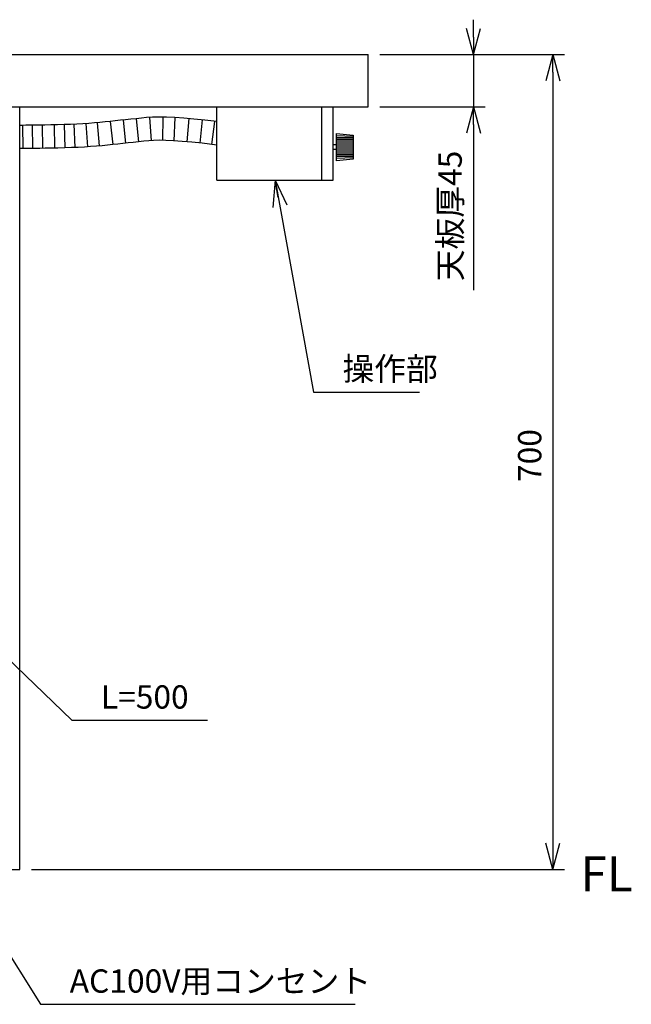
# Model space of a CAD drawing. Extents: x 5022 to 9285, y -11066 to -8155.
# Drawn here: x 6611 to 7136, y -10496 to -9650 of the extents above; entities that cross this region are included whole.
import ezdxf

# ---------------------------------------------------------------- set-up
doc = ezdxf.new("R2010")
doc.units = 0
doc.header["$LTSCALE"] = 50
doc.header["$MEASUREMENT"] = 0
doc.header["$PDMODE"] = 3
doc.layers.get('0').update_dxf_attribs({"linetype": 'CONTINUOUS'})
doc.layers.get('DEFPOINTS').update_dxf_attribs({"linetype": 'CONTINUOUS'})
for name, color, linetype in [('JISSEN', 7, 'CONTINUOUS'), ('SUNPOU', 3, 'CONTINUOUS'), ('TEXT', 3, 'CONTINUOUS')]:
    doc.layers.add(name, color=color, linetype=linetype)
doc.styles.add('K', font='ROMANS', dxfattribs={"bigfont": 'EXTFONT'})
doc.styles.get("Standard").update_dxf_attribs({"font": 'ROMANS', "bigfont": 'EXTFONT'})
doc.dimstyles.new('IMCADLT', dxfattribs={"dimscale": 10, "dimtxt": 3, "dimasz": 2.5, "dimexe": 1, "dimexo": 1, "dimgap": 1, "dimtad": 3, "dimdsep": 46, "dimtxsty": 'STANDARD', "dimblk1": 'ARROW', "dimblk2": 'ARROW', "dimsah": 1, "dimcen": 0, "dimadec": 0, "dimazin": 0, "dimtfac": 0.45, "dimtmove": 0, "dimatfit": 1, "dimldrblk": 'ARROW', "dimfxl": 1, "dimtolj": 1, "dimarcsym": 0})

# ---------------------------------------------------------------- blocks, each defined once
blk = doc.blocks.new('ARROW', base_point=(1, 0.5))
for p, q in [((1, 0.5), (-0.5, 0.902)), ((1, 0.5), (-0.5, 0.098)), ((0, 0.5), (1, 0.5))]:
    blk.add_line(p, q)
blk = doc.blocks.new('*D9')
at = {"color": 0, "linetype": 'ByBlock'}
for p, q in [((6906.8, -6414.88), (7065.6, -6414.88)), ((7055.6, -6429.88), (7055.6, -7099.88)), ((6607.63, -7114.88), (7065.6, -7114.88))]:
    blk.add_line(p, q, dxfattribs=at)
at = {"layer": 'DEFPOINTS', "color": 0, "linetype": 'ByBlock'}
for p in [(6896.8, -6414.88), (6597.63, -7114.88), (7055.6, -7114.88)]:
    blk.add_point(p, dxfattribs=at)
at = {"color": 0, "linetype": 'ByBlock', "xscale": 15, "yscale": 15, "zscale": 15}
for p, rotation in [((7055.6, -6414.88), 90), ((7055.6, -7114.88), 270)]:
    blk.add_blockref('ARROW', p, dxfattribs=dict(at, rotation=rotation))
at = {"color": 0, "linetype": 'ByBlock', "insert": (7035.6, -6759.34), "char_height": 20, "attachment_point": 5, "rotation": 90}
blk.add_mtext('\\A1;700', dxfattribs=at)
blk = doc.blocks.new('*D10')
at = {"color": 0, "linetype": 'ByBlock'}
for p, q in [((6987.28, -6399.88), (6987.28, -6384.88)), ((6906.8, -6414.88), (6997.28, -6414.88)), ((6987.28, -6414.88), (6987.28, -6459.88)), ((6906.8, -6459.88), (6997.28, -6459.88)), ((6987.28, -6474.88), (6987.28, -6617.12))]:
    blk.add_line(p, q, dxfattribs=at)
at = {"layer": 'DEFPOINTS', "color": 0, "linetype": 'ByBlock'}
for p in [(6896.8, -6414.88), (6896.8, -6459.88), (6987.28, -6459.88)]:
    blk.add_point(p, dxfattribs=at)
at = {"color": 0, "linetype": 'ByBlock', "xscale": 15, "yscale": 15, "zscale": 15}
for p, rotation in [((6987.28, -6414.88), 270), ((6987.28, -6459.88), 90)]:
    blk.add_blockref('ARROW', p, dxfattribs=dict(at, rotation=rotation))
at = {"color": 0, "linetype": 'ByBlock', "insert": (6967.28, -6553.5), "char_height": 20, "attachment_point": 5, "rotation": 90}
blk.add_mtext('\\A1;天板厚45', dxfattribs=at)

msp = doc.modelspace()

# ---------------------------------------------------------------- linework, layer by layer
at = {"layer": 'JISSEN'}
for p, q in [((6495.35, -9679.67), (6909.79, -9679.67)), ((6909.79, -9724.67), (6909.79, -9679.67)), ((6495.37, -9724.67), (6909.79, -9724.67)), ((6610.62, -10379.67), (6610.62, -9724.67)), ((6779.79, -9787.67), (6779.79, -9724.67)), ((6869.79, -9724.67), (6869.79, -9787.67)), ((6879.79, -9787.67), (6879.79, -9724.67)), ((6699.38, -9735.88), (6701.5, -9755.77)), ((6710.57, -9734.7), (6712.64, -9754.6)), ((6722.09, -9733.59), (6723.53, -9753.54)), ((6733.42, -9733.33), (6733.16, -9753.33)), ((6743.77, -9733.7), (6742.87, -9753.68)), ((6755.98, -9734.63), (6754.21, -9754.55)), ((6767.31, -9735.77), (6765.19, -9755.65)), ((6613.08, -9740.44), (6613.24, -9760.44)), ((6621.26, -9740.35), (6621.59, -9760.36)), ((6629.81, -9740.21), (6630.18, -9760.21)), ((6640.18, -9740.01), (6640.59, -9760.01)), ((6648.77, -9739.8), (6649.45, -9759.79)), ((6657.05, -9739.49), (6657.92, -9759.48)), ((6667.47, -9738.94), (6668.76, -9758.9)), ((6677.15, -9738.2), (6678.92, -9758.13)), ((6688.33, -9737.07), (6690.47, -9756.95)), ((6777.82, -9737), (6775.42, -9756.86)), ((6897, -9750.03), (6882.67, -9749.31)), ((6897, -9751.09), (6882.67, -9751.09)), ((6897, -9752.48), (6882.67, -9752.48)), ((6882.67, -9757.05), (6879.79, -9757.05)), ((6882.67, -9761.3), (6879.79, -9761.3)), ((6897, -9754.04), (6882.67, -9754.04)), ((6897, -9755.77), (6882.67, -9755.77)), ((6897, -9757.33), (6882.67, -9757.33)), ((6897, -9759.18), (6882.67, -9759.18)), ((6897, -9761.02), (6882.67, -9761.02)), ((6897, -9762.58), (6882.67, -9762.58)), ((6897, -9764.31), (6882.67, -9764.31)), ((6897, -9765.87), (6882.67, -9765.87)), ((6897, -9767.26), (6882.67, -9767.26)), ((6897, -9768.32), (6882.67, -9769.05)), ((6779.79, -9787.67), (6879.79, -9787.67)), ((6310.62, -10379.67), (6610.62, -10379.67))]:
    msp.add_line(p, q, dxfattribs=at)
for points in [[(6779.79, -9737.24), (6769.67, -9736.02), (6760.3, -9735.02), (6751.66, -9734.25), (6743.77, -9733.7), (6736.62, -9733.38), (6730.21, -9733.28), (6724.55, -9733.41), (6719.63, -9733.76), (6715.09, -9734.23), (6710.57, -9734.7), (6706.08, -9735.17), (6701.61, -9735.65), (6697.16, -9736.12), (6692.73, -9736.59), (6688.33, -9737.07), (6683.94, -9737.54), (6679.48, -9738), (6674.83, -9738.41), (6669.99, -9738.78), (6664.96, -9739.1), (6659.75, -9739.38), (6654.35, -9739.61), (6648.77, -9739.8), (6643, -9739.95), (6637.36, -9740.07), (6632.17, -9740.17), (6627.45, -9740.26), (6623.17, -9740.33), (6619.35, -9740.38), (6615.99, -9740.42), (6613.08, -9740.44), (6610.62, -9740.45)], [(6779.79, -9757.39), (6767.41, -9755.89), (6758.34, -9754.92), (6750.08, -9754.18), (6742.63, -9753.67), (6736.02, -9753.37), (6730.29, -9753.28), (6725.5, -9753.39), (6721.38, -9753.69), (6717.15, -9754.13), (6712.65, -9754.6), (6708.17, -9755.06), (6703.71, -9755.53), (6699.28, -9756.01), (6694.87, -9756.48), (6690.48, -9756.95), (6686.03, -9757.43), (6681.37, -9757.91), (6676.46, -9758.34), (6671.38, -9758.73), (6666.14, -9759.06), (6660.72, -9759.35), (6655.13, -9759.6), (6649.36, -9759.79), (6643.46, -9759.95), (6637.76, -9760.06), (6632.55, -9760.17), (6627.79, -9760.25), (6623.48, -9760.32), (6619.61, -9760.38), (6616.19, -9760.42), (6613.19, -9760.44), (6610.62, -9760.45)]]:
    msp.add_lwpolyline(points, dxfattribs=at)
msp.add_lwpolyline([(6882.67, -9747.54), (6897, -9748.94), (6897, -9769.41), (6882.67, -9770.81)], close=True, dxfattribs=at)

# ---------------------------------------------------------------- texts
at = {"layer": 'SUNPOU', "char_height": 20, "attachment_point": 4}
for s, insert in [('\\A1;操作部', (6887.82, -9949.59)), ('\\A1;L=500', (6680.36, -10231.53)), ('\\A1;AC100V用コンセント', (6653.58, -10475.59))]:
    msp.add_mtext(s, dxfattribs=dict(at, insert=insert))
at = {"layer": 'TEXT', "style": 'K'}
msp.add_text('FL', height=30, dxfattribs=at).set_placement((7092.24, -10398.52))

# ---------------------------------------------------------------- dimensions: what is measured, and where the dimension line sits
at = {"layer": 'SUNPOU'}
dim = msp.add_linear_dim(base=(7000.28, -9724.67), p1=(6909.79, -9679.67), p2=(6909.79, -9724.67), angle=90, text='天板厚<>', dimstyle='IMCADLT', override={"dimtxt": 2, "dimasz": 1.5, "dimtad": 1, "dimdec": 1, "dimblk": 'ARROW', "dimtp": 495, "dimtfac": 1, "dimtdec": 1, "dimtix": 1, "dimtzin": 0}, dxfattribs=at)
dim.commit()
dim.dimension.update_dxf_attribs({"geometry": '*D10', "text_midpoint": (7000.28, -9818.28), "dimtype": 128, "insert": (13, -3264.79)})
dim = msp.add_linear_dim(base=(7068.59, -10379.67), p1=(6909.79, -9679.67), p2=(6610.62, -10379.67), angle=90, dimstyle='IMCADLT', override={"dimtxt": 2, "dimasz": 1.5, "dimtad": 1, "dimdec": 1, "dimblk": 'ARROW', "dimtp": 495, "dimtfac": 1, "dimtdec": 1, "dimtix": 1, "dimtzin": 0}, dxfattribs=at)
dim.commit()
dim.dimension.update_dxf_attribs({"geometry": '*D9', "text_midpoint": (7068.59, -10024.12), "dimtype": 128, "insert": (13, -3264.79)})

# ---------------------------------------------------------------- leaders
at = {"layer": 'SUNPOU', "annotation_type": 0, "has_hookline": 1, "hookline_direction": 0}
for points, text_width in [([(6830, -9787.67), (6862.82, -9969.59), (6877.82, -9969.59)], 66.29), ([(6568.66, -10167.98), (6655.36, -10251.53), (6670.36, -10251.53)], 91.43), ([(6517.59, -10319.3), (6628.58, -10495.59), (6643.58, -10495.59)], 245.14)]:
    msp.add_leader(points, dimstyle='IMCADLT', override={"dimtxt": 2, "dimasz": 1.5, "dimtad": 1, "dimdec": 1, "dimtp": 495, "dimtfac": 1, "dimtdec": 1, "dimtix": 1, "dimtzin": 0}, dxfattribs=dict(at, text_width=text_width))

doc.saveas('drawing.dxf')
